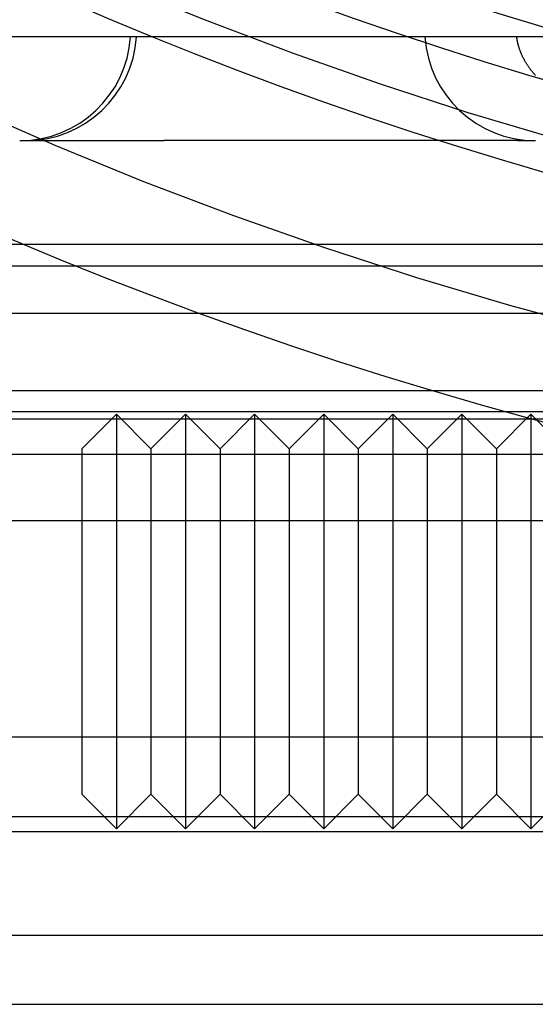
# Model space of a CAD drawing. Extents: x -59 to 285, y -226 to 335.
# Drawn here: x -23 to -15, y -223 to -209 of the extents above; entities that cross this region are included whole.
import ezdxf

# ---------------------------------------------------------------- set-up
doc = ezdxf.new("R2010")
doc.units = 0
doc.header["$LTSCALE"] = 20
doc.linetypes.add('VERDECKT', pattern=[9.525, 6.35, -3.175])
doc.layers.get('0').update_dxf_attribs({"linetype": 'CONTINUOUS'})
doc.layers.add('STEMPEL', color=3, linetype='CONTINUOUS')

# ---------------------------------------------------------------- blocks, each defined once
blk = doc.blocks.new('A$CED7D7401')
at = {"color": 1, "linetype": 'VERDECKT'}
for p, q in [((45.5, -50.951), (-45.5, -50.951)), ((-22.699, -52.451), (-22.692, -52.451)), ((-22.692, -52.451), (-22.607, -52.451)), ((-22.607, -52.451), (-20.611, -52.451)), ((-15.489, -52.451), (-20.611, -52.451)), ((-15.489, -52.451), (-15.237, -52.451)), ((-22.616, -53.951), (-10.988, -53.951)), ((-12.584, -54.268), (-51.015, -54.268)), ((-56.788, -54.951), (-10.988, -54.951)), ((0, -56.072), (-54.5, -56.072)), ((49.517, -56.377), (-49.517, -56.377)), ((-21.8, -56.912), (-21.3, -56.412)), ((-21.3, -56.412), (-21.3, -62.412)), ((-20.8, -56.912), (-21.3, -56.412)), ((-20.8, -56.912), (-20.3, -56.412)), ((-20.3, -56.412), (-20.3, -62.412)), ((-19.8, -56.912), (-20.3, -56.412)), ((-19.8, -56.912), (-19.3, -56.412)), ((-19.3, -56.412), (-19.3, -62.412)), ((-18.8, -56.912), (-19.3, -56.412)), ((-18.8, -56.912), (-18.3, -56.412)), ((-18.3, -56.412), (-18.3, -62.412)), ((-17.8, -56.912), (-18.3, -56.412)), ((-17.8, -56.912), (-17.3, -56.412)), ((-17.3, -56.412), (-17.3, -62.412)), ((-16.8, -56.912), (-17.3, -56.412)), ((-16.8, -56.912), (-16.3, -56.412)), ((-16.3, -56.412), (-16.3, -62.412)), ((-15.8, -56.912), (-16.3, -56.412)), ((-15.8, -56.912), (-15.3, -56.412)), ((-15.3, -56.412), (-15.3, -62.412)), ((-14.8, -56.912), (-15.3, -56.412)), ((-50.175, -56.478), (0, -56.478)), ((-48, -56.99), (0, -56.99)), ((-21.8, -56.912), (-21.8, -61.912)), ((-20.8, -56.912), (-20.8, -61.912)), ((-19.8, -56.912), (-19.8, -61.912)), ((-18.8, -56.912), (-18.8, -61.912)), ((-17.8, -56.912), (-17.8, -61.912)), ((-16.8, -56.912), (-16.8, -61.912)), ((-15.8, -56.912), (-15.8, -61.912)), ((-53.816, -57.951), (53.816, -57.951)), ((53.036, -61.087), (-53.036, -61.087)), ((-21.8, -61.912), (-21.3, -62.412)), ((-20.8, -61.912), (-21.3, -62.412)), ((-20.8, -61.912), (-20.3, -62.412)), ((-19.8, -61.912), (-20.3, -62.412)), ((-19.8, -61.912), (-19.3, -62.412)), ((-18.8, -61.912), (-19.3, -62.412)), ((-18.8, -61.912), (-18.3, -62.412)), ((-17.8, -61.912), (-18.3, -62.412)), ((-17.8, -61.912), (-17.3, -62.412)), ((-16.8, -61.912), (-17.3, -62.412)), ((-16.8, -61.912), (-16.3, -62.412)), ((-15.8, -61.912), (-16.3, -62.412)), ((-15.8, -61.912), (-15.3, -62.412)), ((-14.8, -61.912), (-15.3, -62.412)), ((54, -62.236), (-54, -62.236)), ((-50.5, -62.451), (50.5, -62.451)), ((-56.788, -63.951), (-10.988, -63.951))]:
    blk.add_line(p, q, dxfattribs=at)
at = {"color": 3, "linetype": 'CONTINUOUS'}
for p, q in [((-56.788, -53.951), (-22.616, -53.951)), ((-56.788, -64.951), (-10.988, -64.951))]:
    blk.add_line(p, q, dxfattribs=at)
at = {"color": 1}
for points in [[(-15.475, -51.096, 0), (-15.476, -51.095, 0), (-15.476, -51.094, 0), (-15.476, -51.093, 0), (-15.476, -51.092, 0), (-15.477, -51.091, 0), (-15.477, -51.09, 0), (-15.477, -51.089, 0), (-15.478, -51.087, 0), (-15.478, -51.086, 0), (-15.478, -51.085, 0), (-15.479, -51.084, 0), (-15.479, -51.083, 0), (-15.479, -51.082, 0), (-15.48, -51.081, 0), (-15.48, -51.08, 0), (-15.48, -51.078, 0), (-15.481, -51.077, 0), (-15.481, -51.076, 0), (-15.481, -51.075, 0), (-15.482, -51.074, 0), (-15.482, -51.073, 0), (-15.482, -51.072, 0), (-15.482, -51.071, 0), (-15.483, -51.069, 0), (-15.483, -51.068, 0), (-15.483, -51.067, 0), (-15.484, -51.066, 0), (-15.484, -51.065, 0), (-15.484, -51.064, 0), (-15.485, -51.063, 0), (-15.485, -51.062, 0), (-15.485, -51.06, 0), (-15.485, -51.059, 0), (-15.486, -51.058, 0), (-15.486, -51.057, 0), (-15.486, -51.056, 0), (-15.486, -51.055, 0), (-15.487, -51.054, 0), (-15.487, -51.053, 0), (-15.487, -51.051, 0), (-15.488, -51.05, 0), (-15.488, -51.049, 0), (-15.488, -51.048, 0), (-15.488, -51.047, 0), (-15.489, -51.046, 0), (-15.489, -51.044, 0), (-15.489, -51.043, 0), (-15.489, -51.042, 0), (-15.49, -51.041, 0), (-15.49, -51.04, 0), (-15.49, -51.039, 0), (-15.491, -51.038, 0), (-15.491, -51.037, 0), (-15.491, -51.035, 0), (-15.491, -51.034, 0), (-15.492, -51.033, 0), (-15.492, -51.032, 0), (-15.492, -51.031, 0), (-15.492, -51.03, 0), (-15.492, -51.029, 0), (-15.493, -51.027, 0), (-15.493, -51.026, 0), (-15.493, -51.025, 0), (-15.493, -51.024, 0), (-15.494, -51.023, 0), (-15.494, -51.022, 0), (-15.494, -51.021, 0), (-15.495, -51.019, 0), (-15.495, -51.018, 0), (-15.495, -51.017, 0), (-15.495, -51.016, 0), (-15.495, -51.015, 0), (-15.496, -51.014, 0), (-15.496, -51.013, 0), (-15.496, -51.011, 0), (-15.496, -51.01, 0), (-15.496, -51.009, 0), (-15.497, -51.008, 0), (-15.497, -51.007, 0), (-15.497, -51.006, 0), (-15.497, -51.005, 0), (-15.498, -51.003, 0), (-15.498, -51.002, 0), (-15.498, -51.001, 0), (-15.498, -51, 0), (-15.498, -50.999, 0), (-15.499, -50.998, 0), (-15.499, -50.996, 0), (-15.499, -50.995, 0), (-15.499, -50.994, 0), (-15.499, -50.993, 0), (-15.5, -50.992, 0), (-15.5, -50.991, 0), (-15.5, -50.99, 0), (-15.5, -50.988, 0), (-15.5, -50.987, 0), (-15.501, -50.986, 0), (-15.501, -50.985, 0), (-15.501, -50.984, 0), (-15.501, -50.983, 0), (-15.501, -50.981, 0), (-15.501, -50.98, 0), (-15.502, -50.979, 0), (-15.502, -50.978, 0), (-15.502, -50.977, 0), (-15.502, -50.976, 0), (-15.502, -50.975, 0), (-15.502, -50.973, 0), (-15.503, -50.972, 0), (-15.503, -50.971, 0), (-15.503, -50.97, 0), (-15.503, -50.969, 0), (-15.503, -50.968, 0), (-15.504, -50.967, 0), (-15.504, -50.965, 0), (-15.504, -50.964, 0), (-15.504, -50.963, 0), (-15.504, -50.962, 0), (-15.504, -50.961, 0), (-15.504, -50.959, 0), (-15.505, -50.958, 0), (-15.505, -50.957, 0), (-15.505, -50.956, 0), (-15.505, -50.955, 0), (-15.505, -50.954, 0), (-15.505, -50.953, 0), (-15.505, -50.951, 0)], [(-15.234, -51.51, 0), (-15.24, -51.503, 0), (-15.246, -51.497, 0), (-15.251, -51.49, 0), (-15.257, -51.484, 0), (-15.263, -51.477, 0), (-15.268, -51.47, 0), (-15.274, -51.464, 0), (-15.279, -51.457, 0), (-15.285, -51.45, 0), (-15.29, -51.443, 0), (-15.296, -51.437, 0), (-15.301, -51.43, 0), (-15.306, -51.423, 0), (-15.311, -51.416, 0), (-15.316, -51.409, 0), (-15.322, -51.402, 0), (-15.327, -51.395, 0), (-15.332, -51.388, 0), (-15.337, -51.38, 0), (-15.342, -51.373, 0), (-15.347, -51.366, 0), (-15.351, -51.359, 0), (-15.356, -51.351, 0), (-15.361, -51.344, 0), (-15.366, -51.337, 0), (-15.37, -51.329, 0), (-15.375, -51.322, 0), (-15.379, -51.314, 0), (-15.384, -51.306, 0), (-15.388, -51.299, 0), (-15.392, -51.291, 0), (-15.396, -51.283, 0), (-15.401, -51.276, 0), (-15.405, -51.268, 0), (-15.409, -51.26, 0), (-15.413, -51.252, 0), (-15.417, -51.245, 0), (-15.421, -51.237, 0), (-15.424, -51.229, 0), (-15.428, -51.221, 0), (-15.432, -51.213, 0), (-15.435, -51.205, 0), (-15.439, -51.197, 0), (-15.442, -51.188, 0), (-15.446, -51.18, 0), (-15.449, -51.172, 0), (-15.452, -51.164, 0), (-15.455, -51.155, 0), (-15.458, -51.147, 0), (-15.461, -51.139, 0), (-15.464, -51.13, 0), (-15.467, -51.122, 0), (-15.47, -51.114, 0), (-15.473, -51.105, 0), (-15.475, -51.096, 0)], [(-22.813, -62.449, 0), (-22.592, -62.449, 0), (-22.369, -62.449, 0), (-22.147, -62.449, 0), (-21.924, -62.449, 0), (-21.7, -62.449, 0), (-21.476, -62.449, 0), (-21.251, -62.449, 0), (-21.025, -62.449, 0), (-20.799, -62.449, 0), (-20.573, -62.449, 0), (-20.345, -62.449, 0), (-20.118, -62.449, 0), (-19.89, -62.449, 0), (-19.661, -62.449, 0), (-19.432, -62.449, 0), (-19.203, -62.449, 0), (-18.973, -62.449, 0), (-18.743, -62.449, 0), (-18.512, -62.449, 0), (-18.281, -62.449, 0), (-18.05, -62.449, 0), (-17.818, -62.449, 0), (-17.586, -62.449, 0), (-17.353, -62.449, 0), (-17.12, -62.449, 0), (-16.887, -62.449, 0), (-16.653, -62.449, 0), (-16.419, -62.449, 0), (-16.185, -62.449, 0), (-15.95, -62.449, 0), (-15.715, -62.449, 0), (-15.479, -62.449, 0), (-15.243, -62.449, 0), (-15.007, -62.449, 0)]]:
    blk.add_polyline3d(points, dxfattribs=at)
at = {"color": 3, "linetype": 'CONTINUOUS'}
for radius in [58.5, 55.012, 53.725, 53]:
    blk.add_circle((0, 0), radius, dxfattribs=at)
at = {"color": 1, "linetype": 'VERDECKT'}
for radius in [57, 54.5, 51]:
    blk.add_circle((0, 0), radius, dxfattribs=at)
for centre, start, end in [((-22.693, -50.851), 270, 356.4167), ((-22.607, -50.851), 270, 356.4167), ((-15.237, -50.851), 183.5833, 270)]:
    blk.add_arc(centre, 1.6, start, end, dxfattribs=at)

msp = doc.modelspace()

# ---------------------------------------------------------------- block references
at = {"layer": 'STEMPEL'}
msp.add_blockref('A$CED7D7401', (0, -158.5), dxfattribs=at)

doc.saveas('drawing.dxf')
